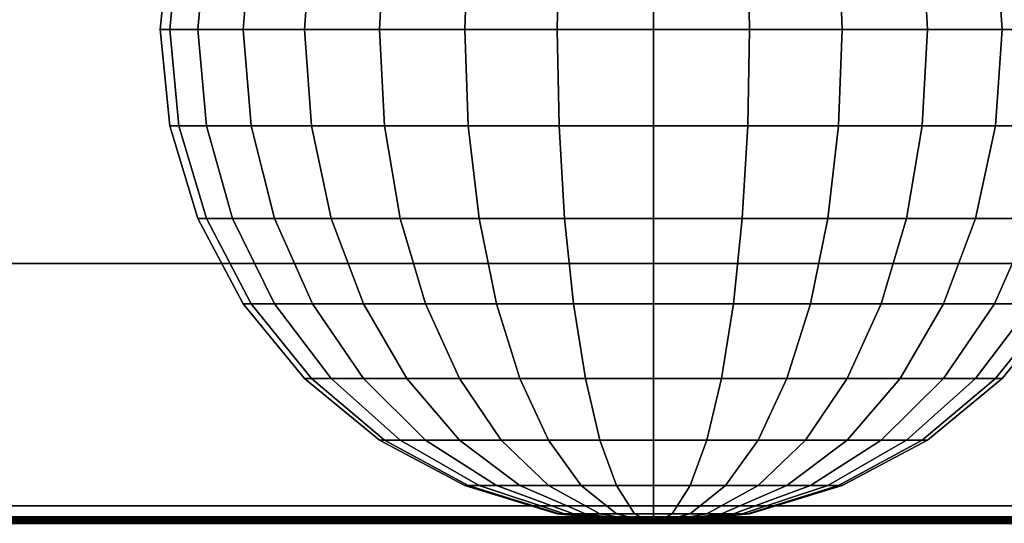
# Model space of a CAD drawing. Units: inches. Extents: x 0 to 50, y 0 to 7.5.
# Drawn here: x 13.6 to 14.6, y 0.9 to 1.4 of the extents above; entities that cross this region are included whole.
import ezdxf

# ---------------------------------------------------------------- set-up
doc = ezdxf.new("R2010")
doc.units = ezdxf.units.IN
doc.header["$MEASUREMENT"] = 0

msp = doc.modelspace()

# ---------------------------------------------------------------- linework, layer by layer
for points in [[(50, 0.03108, -0.0094), (0, 0.03108, -0.0094), (0, 1.78001, -0.0094), (50, 1.78001, -0.0094)], [(50, 1.77373, 1.84554), (0, 1.77373, 1.84554), (0, 1.14856, 1.58742), (50, 1.14856, 1.58742)], [(13.78571, 1.3856, 1.70264), (13.79532, 1.3856, 1.80018), (13.80474, 1.48314, 1.79831), (13.79532, 1.48314, 1.70264)], [(13.79532, 1.3856, 1.6051), (13.78571, 1.3856, 1.70264), (13.79532, 1.48314, 1.70264), (13.80474, 1.48314, 1.60697)], [(13.79532, 1.3856, 1.80018), (13.82377, 1.3856, 1.89398), (13.83265, 1.48314, 1.89031), (13.80474, 1.48314, 1.79831)], [(13.82377, 1.3856, 1.5113), (13.79532, 1.3856, 1.6051), (13.80474, 1.48314, 1.60697), (13.83265, 1.48314, 1.51497)], [(13.82377, 1.3856, 1.89398), (13.86998, 1.3856, 1.98043), (13.87797, 1.48314, 1.97509), (13.83265, 1.48314, 1.89031)], [(13.86998, 1.3856, 1.42485), (13.82377, 1.3856, 1.5113), (13.83265, 1.48314, 1.51497), (13.87797, 1.48314, 1.43019)], [(13.86998, 1.3856, 1.98043), (13.93216, 1.3856, 2.05619), (13.93895, 1.48314, 2.0494), (13.87797, 1.48314, 1.97509)], [(13.93216, 1.3856, 1.34909), (13.86998, 1.3856, 1.42485), (13.87797, 1.48314, 1.43019), (13.93895, 1.48314, 1.35588)], [(13.93216, 1.3856, 2.05619), (14.00793, 1.3856, 2.11838), (14.01327, 1.48314, 2.11039), (13.93895, 1.48314, 2.0494)], [(14.00793, 1.3856, 1.28691), (13.93216, 1.3856, 1.34909), (13.93895, 1.48314, 1.35588), (14.01327, 1.48314, 1.29489)], [(14.00793, 1.3856, 2.11838), (14.09437, 1.3856, 2.16458), (14.09805, 1.48314, 2.1557), (14.01327, 1.48314, 2.11039)], [(14.09437, 1.3856, 1.2407), (14.00793, 1.3856, 1.28691), (14.01327, 1.48314, 1.29489), (14.09805, 1.48314, 1.24958)], [(14.09437, 1.3856, 2.16458), (14.18817, 1.3856, 2.19303), (14.19004, 1.48314, 2.18361), (14.09805, 1.48314, 2.1557)], [(14.18817, 1.3856, 1.21225), (14.09437, 1.3856, 1.2407), (14.09805, 1.48314, 1.24958), (14.19004, 1.48314, 1.22167)], [(14.18817, 1.3856, 2.19303), (14.28571, 1.3856, 2.20264), (14.28571, 1.48314, 2.19303), (14.19004, 1.48314, 2.18361)], [(14.28571, 1.3856, 1.20264), (14.18817, 1.3856, 1.21225), (14.19004, 1.48314, 1.22167), (14.28571, 1.48314, 1.21225)], [(14.28571, 1.3856, 2.20264), (14.38326, 1.3856, 2.19303), (14.38138, 1.48314, 2.18361), (14.28571, 1.48314, 2.19303)], [(14.38326, 1.3856, 1.21225), (14.28571, 1.3856, 1.20264), (14.28571, 1.48314, 1.21225), (14.38138, 1.48314, 1.22167)], [(14.38326, 1.3856, 2.19303), (14.47706, 1.3856, 2.16458), (14.47338, 1.48314, 2.1557), (14.38138, 1.48314, 2.18361)], [(14.47706, 1.3856, 1.2407), (14.38326, 1.3856, 1.21225), (14.38138, 1.48314, 1.22167), (14.47338, 1.48314, 1.24958)], [(14.47706, 1.3856, 2.16458), (14.5635, 1.3856, 2.11838), (14.55816, 1.48314, 2.11039), (14.47338, 1.48314, 2.1557)], [(14.5635, 1.3856, 1.28691), (14.47706, 1.3856, 1.2407), (14.47338, 1.48314, 1.24958), (14.55816, 1.48314, 1.29489)], [(14.5635, 1.3856, 2.11838), (14.63927, 1.3856, 2.05619), (14.63247, 1.48314, 2.0494), (14.55816, 1.48314, 2.11039)], [(14.63927, 1.3856, 1.34909), (14.5635, 1.3856, 1.28691), (14.55816, 1.48314, 1.29489), (14.63247, 1.48314, 1.35588)], [(14.63927, 1.3856, 2.05619), (14.70145, 1.3856, 1.98043), (14.69346, 1.48314, 1.97509), (14.63247, 1.48314, 2.0494)], [(14.70145, 1.3856, 1.42485), (14.63927, 1.3856, 1.34909), (14.63247, 1.48314, 1.35588), (14.69346, 1.48314, 1.43019)], [(13.79532, 1.28805, 1.70264), (13.80474, 1.28805, 1.79831), (13.79532, 1.3856, 1.80018), (13.78571, 1.3856, 1.70264)], [(13.80474, 1.28805, 1.60697), (13.79532, 1.28805, 1.70264), (13.78571, 1.3856, 1.70264), (13.79532, 1.3856, 1.6051)], [(13.80474, 1.28805, 1.79831), (13.83265, 1.28805, 1.89031), (13.82377, 1.3856, 1.89398), (13.79532, 1.3856, 1.80018)], [(13.83265, 1.28805, 1.51497), (13.80474, 1.28805, 1.60697), (13.79532, 1.3856, 1.6051), (13.82377, 1.3856, 1.5113)], [(13.83265, 1.28805, 1.89031), (13.87797, 1.28805, 1.97509), (13.86998, 1.3856, 1.98043), (13.82377, 1.3856, 1.89398)], [(13.87797, 1.28805, 1.43019), (13.83265, 1.28805, 1.51497), (13.82377, 1.3856, 1.5113), (13.86998, 1.3856, 1.42485)], [(13.87797, 1.28805, 1.97509), (13.93895, 1.28805, 2.0494), (13.93216, 1.3856, 2.05619), (13.86998, 1.3856, 1.98043)], [(13.93895, 1.28805, 1.35588), (13.87797, 1.28805, 1.43019), (13.86998, 1.3856, 1.42485), (13.93216, 1.3856, 1.34909)], [(13.93895, 1.28805, 2.0494), (14.01327, 1.28805, 2.11039), (14.00793, 1.3856, 2.11838), (13.93216, 1.3856, 2.05619)], [(14.01327, 1.28805, 1.29489), (13.93895, 1.28805, 1.35588), (13.93216, 1.3856, 1.34909), (14.00793, 1.3856, 1.28691)], [(14.01327, 1.28805, 2.11039), (14.09805, 1.28805, 2.1557), (14.09437, 1.3856, 2.16458), (14.00793, 1.3856, 2.11838)], [(14.09805, 1.28805, 1.24958), (14.01327, 1.28805, 1.29489), (14.00793, 1.3856, 1.28691), (14.09437, 1.3856, 1.2407)], [(14.09805, 1.28805, 2.1557), (14.19004, 1.28805, 2.18361), (14.18817, 1.3856, 2.19303), (14.09437, 1.3856, 2.16458)], [(14.19004, 1.28805, 1.22167), (14.09805, 1.28805, 1.24958), (14.09437, 1.3856, 1.2407), (14.18817, 1.3856, 1.21225)], [(14.19004, 1.28805, 2.18361), (14.28571, 1.28805, 2.19303), (14.28571, 1.3856, 2.20264), (14.18817, 1.3856, 2.19303)], [(14.28571, 1.28805, 1.21225), (14.19004, 1.28805, 1.22167), (14.18817, 1.3856, 1.21225), (14.28571, 1.3856, 1.20264)], [(14.28571, 1.28805, 2.19303), (14.38138, 1.28805, 2.18361), (14.38326, 1.3856, 2.19303), (14.28571, 1.3856, 2.20264)], [(14.38138, 1.28805, 1.22167), (14.28571, 1.28805, 1.21225), (14.28571, 1.3856, 1.20264), (14.38326, 1.3856, 1.21225)], [(14.38138, 1.28805, 2.18361), (14.47338, 1.28805, 2.1557), (14.47706, 1.3856, 2.16458), (14.38326, 1.3856, 2.19303)], [(14.47338, 1.28805, 1.24958), (14.38138, 1.28805, 1.22167), (14.38326, 1.3856, 1.21225), (14.47706, 1.3856, 1.2407)], [(14.47338, 1.28805, 2.1557), (14.55816, 1.28805, 2.11039), (14.5635, 1.3856, 2.11838), (14.47706, 1.3856, 2.16458)], [(14.55816, 1.28805, 1.29489), (14.47338, 1.28805, 1.24958), (14.47706, 1.3856, 1.2407), (14.5635, 1.3856, 1.28691)], [(14.55816, 1.28805, 2.11039), (14.63247, 1.28805, 2.0494), (14.63927, 1.3856, 2.05619), (14.5635, 1.3856, 2.11838)], [(14.63247, 1.28805, 1.35588), (14.55816, 1.28805, 1.29489), (14.5635, 1.3856, 1.28691), (14.63927, 1.3856, 1.34909)], [(14.63247, 1.28805, 2.0494), (14.69346, 1.28805, 1.97509), (14.70145, 1.3856, 1.98043), (14.63927, 1.3856, 2.05619)], [(14.69346, 1.28805, 1.43019), (14.63247, 1.28805, 1.35588), (14.63927, 1.3856, 1.34909), (14.70145, 1.3856, 1.42485)], [(13.82377, 1.19425, 1.70264), (13.83265, 1.19425, 1.79276), (13.80474, 1.28805, 1.79831), (13.79532, 1.28805, 1.70264)], [(13.83265, 1.19425, 1.61252), (13.82377, 1.19425, 1.70264), (13.79532, 1.28805, 1.70264), (13.80474, 1.28805, 1.60697)], [(13.83265, 1.19425, 1.79276), (13.85894, 1.19425, 1.87942), (13.83265, 1.28805, 1.89031), (13.80474, 1.28805, 1.79831)], [(13.85894, 1.19425, 1.52586), (13.83265, 1.19425, 1.61252), (13.80474, 1.28805, 1.60697), (13.83265, 1.28805, 1.51497)], [(13.85894, 1.19425, 1.87942), (13.90163, 1.19425, 1.95928), (13.87797, 1.28805, 1.97509), (13.83265, 1.28805, 1.89031)], [(13.90163, 1.19425, 1.446), (13.85894, 1.19425, 1.52586), (13.83265, 1.28805, 1.51497), (13.87797, 1.28805, 1.43019)], [(13.90163, 1.19425, 1.95928), (13.95907, 1.19425, 2.02928), (13.93895, 1.28805, 2.0494), (13.87797, 1.28805, 1.97509)], [(13.95907, 1.19425, 1.376), (13.90163, 1.19425, 1.446), (13.87797, 1.28805, 1.43019), (13.93895, 1.28805, 1.35588)], [(13.95907, 1.19425, 2.02928), (14.02907, 1.19425, 2.08673), (14.01327, 1.28805, 2.11039), (13.93895, 1.28805, 2.0494)], [(14.02907, 1.19425, 1.31855), (13.95907, 1.19425, 1.376), (13.93895, 1.28805, 1.35588), (14.01327, 1.28805, 1.29489)], [(14.02907, 1.19425, 2.08673), (14.10894, 1.19425, 2.12942), (14.09805, 1.28805, 2.1557), (14.01327, 1.28805, 2.11039)], [(14.10894, 1.19425, 1.27586), (14.02907, 1.19425, 1.31855), (14.01327, 1.28805, 1.29489), (14.09805, 1.28805, 1.24958)], [(14.10894, 1.19425, 2.12942), (14.19559, 1.19425, 2.1557), (14.19004, 1.28805, 2.18361), (14.09805, 1.28805, 2.1557)], [(14.19559, 1.19425, 1.24958), (14.10894, 1.19425, 1.27586), (14.09805, 1.28805, 1.24958), (14.19004, 1.28805, 1.22167)], [(14.19559, 1.19425, 2.1557), (14.28571, 1.19425, 2.16458), (14.28571, 1.28805, 2.19303), (14.19004, 1.28805, 2.18361)], [(14.28571, 1.19425, 1.2407), (14.19559, 1.19425, 1.24958), (14.19004, 1.28805, 1.22167), (14.28571, 1.28805, 1.21225)], [(14.28571, 1.19425, 2.16458), (14.37583, 1.19425, 2.1557), (14.38138, 1.28805, 2.18361), (14.28571, 1.28805, 2.19303)], [(14.37583, 1.19425, 1.24958), (14.28571, 1.19425, 1.2407), (14.28571, 1.28805, 1.21225), (14.38138, 1.28805, 1.22167)], [(14.37583, 1.19425, 2.1557), (14.46249, 1.19425, 2.12942), (14.47338, 1.28805, 2.1557), (14.38138, 1.28805, 2.18361)], [(14.46249, 1.19425, 1.27586), (14.37583, 1.19425, 1.24958), (14.38138, 1.28805, 1.22167), (14.47338, 1.28805, 1.24958)], [(14.46249, 1.19425, 2.12942), (14.54235, 1.19425, 2.08673), (14.55816, 1.28805, 2.11039), (14.47338, 1.28805, 2.1557)], [(14.54235, 1.19425, 1.31855), (14.46249, 1.19425, 1.27586), (14.47338, 1.28805, 1.24958), (14.55816, 1.28805, 1.29489)], [(14.54235, 1.19425, 2.08673), (14.61236, 1.19425, 2.02928), (14.63247, 1.28805, 2.0494), (14.55816, 1.28805, 2.11039)], [(14.61236, 1.19425, 1.376), (14.54235, 1.19425, 1.31855), (14.55816, 1.28805, 1.29489), (14.63247, 1.28805, 1.35588)], [(14.61236, 1.19425, 2.02928), (14.6698, 1.19425, 1.95928), (14.69346, 1.28805, 1.97509), (14.63247, 1.28805, 2.0494)], [(14.6698, 1.19425, 1.446), (14.61236, 1.19425, 1.376), (14.63247, 1.28805, 1.35588), (14.69346, 1.28805, 1.43019)], [(13.86998, 1.10781, 1.70264), (13.87797, 1.10781, 1.78375), (13.83265, 1.19425, 1.79276), (13.82377, 1.19425, 1.70264)], [(13.87797, 1.10781, 1.62153), (13.86998, 1.10781, 1.70264), (13.82377, 1.19425, 1.70264), (13.83265, 1.19425, 1.61252)], [(13.87797, 1.10781, 1.78375), (13.90163, 1.10781, 1.86173), (13.85894, 1.19425, 1.87942), (13.83265, 1.19425, 1.79276)], [(13.90163, 1.10781, 1.54355), (13.87797, 1.10781, 1.62153), (13.83265, 1.19425, 1.61252), (13.85894, 1.19425, 1.52586)], [(13.90163, 1.10781, 1.86173), (13.94004, 1.10781, 1.93361), (13.90163, 1.19425, 1.95928), (13.85894, 1.19425, 1.87942)], [(13.94004, 1.10781, 1.47167), (13.90163, 1.10781, 1.54355), (13.85894, 1.19425, 1.52586), (13.90163, 1.19425, 1.446)], [(13.94004, 1.10781, 1.93361), (13.99174, 1.10781, 1.99661), (13.95907, 1.19425, 2.02928), (13.90163, 1.19425, 1.95928)], [(13.99174, 1.10781, 1.40867), (13.94004, 1.10781, 1.47167), (13.90163, 1.19425, 1.446), (13.95907, 1.19425, 1.376)], [(13.99174, 1.10781, 1.99661), (14.05474, 1.10781, 2.04831), (14.02907, 1.19425, 2.08673), (13.95907, 1.19425, 2.02928)], [(14.05474, 1.10781, 1.35697), (13.99174, 1.10781, 1.40867), (13.95907, 1.19425, 1.376), (14.02907, 1.19425, 1.31855)], [(14.05474, 1.10781, 2.04831), (14.12662, 1.10781, 2.08673), (14.10894, 1.19425, 2.12942), (14.02907, 1.19425, 2.08673)], [(14.12662, 1.10781, 1.31855), (14.05474, 1.10781, 1.35697), (14.02907, 1.19425, 1.31855), (14.10894, 1.19425, 1.27586)], [(14.12662, 1.10781, 2.08673), (14.20461, 1.10781, 2.11039), (14.19559, 1.19425, 2.1557), (14.10894, 1.19425, 2.12942)], [(14.20461, 1.10781, 1.29489), (14.12662, 1.10781, 1.31855), (14.10894, 1.19425, 1.27586), (14.19559, 1.19425, 1.24958)], [(14.20461, 1.10781, 2.11039), (14.28571, 1.10781, 2.11838), (14.28571, 1.19425, 2.16458), (14.19559, 1.19425, 2.1557)], [(14.28571, 1.10781, 1.28691), (14.20461, 1.10781, 1.29489), (14.19559, 1.19425, 1.24958), (14.28571, 1.19425, 1.2407)], [(14.28571, 1.10781, 2.11838), (14.36682, 1.10781, 2.11039), (14.37583, 1.19425, 2.1557), (14.28571, 1.19425, 2.16458)], [(14.36682, 1.10781, 1.29489), (14.28571, 1.10781, 1.28691), (14.28571, 1.19425, 1.2407), (14.37583, 1.19425, 1.24958)], [(14.36682, 1.10781, 2.11039), (14.44481, 1.10781, 2.08673), (14.46249, 1.19425, 2.12942), (14.37583, 1.19425, 2.1557)], [(14.44481, 1.10781, 1.31855), (14.36682, 1.10781, 1.29489), (14.37583, 1.19425, 1.24958), (14.46249, 1.19425, 1.27586)], [(14.44481, 1.10781, 2.08673), (14.51668, 1.10781, 2.04831), (14.54235, 1.19425, 2.08673), (14.46249, 1.19425, 2.12942)], [(14.51668, 1.10781, 1.35697), (14.44481, 1.10781, 1.31855), (14.46249, 1.19425, 1.27586), (14.54235, 1.19425, 1.31855)], [(14.51668, 1.10781, 2.04831), (14.57968, 1.10781, 1.99661), (14.61236, 1.19425, 2.02928), (14.54235, 1.19425, 2.08673)], [(14.57968, 1.10781, 1.40867), (14.51668, 1.10781, 1.35697), (14.54235, 1.19425, 1.31855), (14.61236, 1.19425, 1.376)], [(14.57968, 1.10781, 1.99661), (14.63138, 1.10781, 1.93361), (14.6698, 1.19425, 1.95928), (14.61236, 1.19425, 2.02928)], [(14.63138, 1.10781, 1.47167), (14.57968, 1.10781, 1.40867), (14.61236, 1.19425, 1.376), (14.6698, 1.19425, 1.446)], [(14.63138, 1.10781, 1.93361), (14.6698, 1.10781, 1.86173), (14.71249, 1.19425, 1.87942), (14.6698, 1.19425, 1.95928)], [(14.6698, 1.10781, 1.54355), (14.63138, 1.10781, 1.47167), (14.6698, 1.19425, 1.446), (14.71249, 1.19425, 1.52586)], [(50, 1.14856, 1.58742), (0, 1.14856, 1.58742), (0, 0.90328, 1.47331), (50, 0.90328, 1.47331)], [(13.93216, 1.03204, 1.70264), (13.93895, 1.03204, 1.77162), (13.87797, 1.10781, 1.78375), (13.86998, 1.10781, 1.70264)], [(13.93895, 1.03204, 1.63366), (13.93216, 1.03204, 1.70264), (13.86998, 1.10781, 1.70264), (13.87797, 1.10781, 1.62153)], [(13.93895, 1.03204, 1.77162), (13.95907, 1.03204, 1.83794), (13.90163, 1.10781, 1.86173), (13.87797, 1.10781, 1.78375)], [(13.95907, 1.03204, 1.56734), (13.93895, 1.03204, 1.63366), (13.87797, 1.10781, 1.62153), (13.90163, 1.10781, 1.54355)], [(13.95907, 1.03204, 1.83794), (13.99174, 1.03204, 1.89906), (13.94004, 1.10781, 1.93361), (13.90163, 1.10781, 1.86173)], [(13.99174, 1.03204, 1.50622), (13.95907, 1.03204, 1.56734), (13.90163, 1.10781, 1.54355), (13.94004, 1.10781, 1.47167)], [(13.99174, 1.03204, 1.89906), (14.03571, 1.03204, 1.95264), (13.99174, 1.10781, 1.99661), (13.94004, 1.10781, 1.93361)], [(14.03571, 1.03204, 1.45264), (13.99174, 1.03204, 1.50622), (13.94004, 1.10781, 1.47167), (13.99174, 1.10781, 1.40867)], [(14.03571, 1.03204, 1.95264), (14.08929, 1.03204, 1.99661), (14.05474, 1.10781, 2.04831), (13.99174, 1.10781, 1.99661)], [(14.08929, 1.03204, 1.40867), (14.03571, 1.03204, 1.45264), (13.99174, 1.10781, 1.40867), (14.05474, 1.10781, 1.35697)], [(14.08929, 1.03204, 1.99661), (14.15042, 1.03204, 2.02928), (14.12662, 1.10781, 2.08673), (14.05474, 1.10781, 2.04831)], [(14.15042, 1.03204, 1.376), (14.08929, 1.03204, 1.40867), (14.05474, 1.10781, 1.35697), (14.12662, 1.10781, 1.31855)], [(14.15042, 1.03204, 2.02928), (14.21674, 1.03204, 2.0494), (14.20461, 1.10781, 2.11039), (14.12662, 1.10781, 2.08673)], [(14.21674, 1.03204, 1.35588), (14.15042, 1.03204, 1.376), (14.12662, 1.10781, 1.31855), (14.20461, 1.10781, 1.29489)], [(14.21674, 1.03204, 2.0494), (14.28571, 1.03204, 2.05619), (14.28571, 1.10781, 2.11838), (14.20461, 1.10781, 2.11039)], [(14.28571, 1.03204, 1.34909), (14.21674, 1.03204, 1.35588), (14.20461, 1.10781, 1.29489), (14.28571, 1.10781, 1.28691)], [(14.28571, 1.03204, 2.05619), (14.35469, 1.03204, 2.0494), (14.36682, 1.10781, 2.11039), (14.28571, 1.10781, 2.11838)], [(14.35469, 1.03204, 1.35588), (14.28571, 1.03204, 1.34909), (14.28571, 1.10781, 1.28691), (14.36682, 1.10781, 1.29489)], [(14.35469, 1.03204, 2.0494), (14.42101, 1.03204, 2.02928), (14.44481, 1.10781, 2.08673), (14.36682, 1.10781, 2.11039)], [(14.42101, 1.03204, 1.376), (14.35469, 1.03204, 1.35588), (14.36682, 1.10781, 1.29489), (14.44481, 1.10781, 1.31855)], [(14.42101, 1.03204, 2.02928), (14.48214, 1.03204, 1.99661), (14.51668, 1.10781, 2.04831), (14.44481, 1.10781, 2.08673)], [(14.48214, 1.03204, 1.40867), (14.42101, 1.03204, 1.376), (14.44481, 1.10781, 1.31855), (14.51668, 1.10781, 1.35697)], [(14.48214, 1.03204, 1.99661), (14.53571, 1.03204, 1.95264), (14.57968, 1.10781, 1.99661), (14.51668, 1.10781, 2.04831)], [(14.53571, 1.03204, 1.45264), (14.48214, 1.03204, 1.40867), (14.51668, 1.10781, 1.35697), (14.57968, 1.10781, 1.40867)], [(14.53571, 1.03204, 1.95264), (14.57968, 1.03204, 1.89906), (14.63138, 1.10781, 1.93361), (14.57968, 1.10781, 1.99661)], [(14.57968, 1.03204, 1.50622), (14.53571, 1.03204, 1.45264), (14.57968, 1.10781, 1.40867), (14.63138, 1.10781, 1.47167)], [(14.57968, 1.03204, 1.89906), (14.61236, 1.03204, 1.83794), (14.6698, 1.10781, 1.86173), (14.63138, 1.10781, 1.93361)], [(14.61236, 1.03204, 1.56734), (14.57968, 1.03204, 1.50622), (14.63138, 1.10781, 1.47167), (14.6698, 1.10781, 1.54355)], [(14.61236, 1.03204, 1.83794), (14.63247, 1.03204, 1.77162), (14.69346, 1.10781, 1.78375), (14.6698, 1.10781, 1.86173)], [(14.63247, 1.03204, 1.63366), (14.61236, 1.03204, 1.56734), (14.6698, 1.10781, 1.54355), (14.69346, 1.10781, 1.62153)], [(14.63247, 1.03204, 1.77162), (14.63927, 1.03204, 1.70264), (14.70145, 1.10781, 1.70264), (14.69346, 1.10781, 1.78375)], [(14.63927, 1.03204, 1.70264), (14.63247, 1.03204, 1.63366), (14.69346, 1.10781, 1.62153), (14.70145, 1.10781, 1.70264)], [(14.00793, 0.96986, 1.70264), (14.01327, 0.96986, 1.75683), (13.93895, 1.03204, 1.77162), (13.93216, 1.03204, 1.70264)], [(14.01327, 0.96986, 1.64845), (14.00793, 0.96986, 1.70264), (13.93216, 1.03204, 1.70264), (13.93895, 1.03204, 1.63366)], [(14.01327, 0.96986, 1.75683), (14.02907, 0.96986, 1.80894), (13.95907, 1.03204, 1.83794), (13.93895, 1.03204, 1.77162)], [(14.02907, 0.96986, 1.59634), (14.01327, 0.96986, 1.64845), (13.93895, 1.03204, 1.63366), (13.95907, 1.03204, 1.56734)], [(14.02907, 0.96986, 1.80894), (14.05474, 0.96986, 1.85697), (13.99174, 1.03204, 1.89906), (13.95907, 1.03204, 1.83794)], [(14.05474, 0.96986, 1.54831), (14.02907, 0.96986, 1.59634), (13.95907, 1.03204, 1.56734), (13.99174, 1.03204, 1.50622)], [(14.05474, 0.96986, 1.85697), (14.08929, 0.96986, 1.89906), (14.03571, 1.03204, 1.95264), (13.99174, 1.03204, 1.89906)], [(14.08929, 0.96986, 1.50622), (14.05474, 0.96986, 1.54831), (13.99174, 1.03204, 1.50622), (14.03571, 1.03204, 1.45264)], [(14.08929, 0.96986, 1.89906), (14.13138, 0.96986, 1.93361), (14.08929, 1.03204, 1.99661), (14.03571, 1.03204, 1.95264)], [(14.13138, 0.96986, 1.47167), (14.08929, 0.96986, 1.50622), (14.03571, 1.03204, 1.45264), (14.08929, 1.03204, 1.40867)], [(14.13138, 0.96986, 1.93361), (14.17941, 0.96986, 1.95928), (14.15042, 1.03204, 2.02928), (14.08929, 1.03204, 1.99661)], [(14.17941, 0.96986, 1.446), (14.13138, 0.96986, 1.47167), (14.08929, 1.03204, 1.40867), (14.15042, 1.03204, 1.376)], [(14.17941, 0.96986, 1.95928), (14.23152, 0.96986, 1.97509), (14.21674, 1.03204, 2.0494), (14.15042, 1.03204, 2.02928)], [(14.23152, 0.96986, 1.43019), (14.17941, 0.96986, 1.446), (14.15042, 1.03204, 1.376), (14.21674, 1.03204, 1.35588)], [(14.23152, 0.96986, 1.97509), (14.28571, 0.96986, 1.98043), (14.28571, 1.03204, 2.05619), (14.21674, 1.03204, 2.0494)], [(14.28571, 0.96986, 1.42485), (14.23152, 0.96986, 1.43019), (14.21674, 1.03204, 1.35588), (14.28571, 1.03204, 1.34909)], [(14.28571, 0.96986, 1.98043), (14.33991, 0.96986, 1.97509), (14.35469, 1.03204, 2.0494), (14.28571, 1.03204, 2.05619)], [(14.33991, 0.96986, 1.43019), (14.28571, 0.96986, 1.42485), (14.28571, 1.03204, 1.34909), (14.35469, 1.03204, 1.35588)], [(14.33991, 0.96986, 1.97509), (14.39202, 0.96986, 1.95928), (14.42101, 1.03204, 2.02928), (14.35469, 1.03204, 2.0494)], [(14.39202, 0.96986, 1.446), (14.33991, 0.96986, 1.43019), (14.35469, 1.03204, 1.35588), (14.42101, 1.03204, 1.376)], [(14.39202, 0.96986, 1.95928), (14.44004, 0.96986, 1.93361), (14.48214, 1.03204, 1.99661), (14.42101, 1.03204, 2.02928)], [(14.44004, 0.96986, 1.47167), (14.39202, 0.96986, 1.446), (14.42101, 1.03204, 1.376), (14.48214, 1.03204, 1.40867)], [(14.44004, 0.96986, 1.93361), (14.48214, 0.96986, 1.89906), (14.53571, 1.03204, 1.95264), (14.48214, 1.03204, 1.99661)], [(14.48214, 0.96986, 1.50622), (14.44004, 0.96986, 1.47167), (14.48214, 1.03204, 1.40867), (14.53571, 1.03204, 1.45264)], [(14.48214, 0.96986, 1.89906), (14.51668, 0.96986, 1.85697), (14.57968, 1.03204, 1.89906), (14.53571, 1.03204, 1.95264)], [(14.51668, 0.96986, 1.54831), (14.48214, 0.96986, 1.50622), (14.53571, 1.03204, 1.45264), (14.57968, 1.03204, 1.50622)], [(14.51668, 0.96986, 1.85697), (14.54235, 0.96986, 1.80894), (14.61236, 1.03204, 1.83794), (14.57968, 1.03204, 1.89906)], [(14.54235, 0.96986, 1.59634), (14.51668, 0.96986, 1.54831), (14.57968, 1.03204, 1.50622), (14.61236, 1.03204, 1.56734)], [(14.54235, 0.96986, 1.80894), (14.55816, 0.96986, 1.75683), (14.63247, 1.03204, 1.77162), (14.61236, 1.03204, 1.83794)], [(14.55816, 0.96986, 1.64845), (14.54235, 0.96986, 1.59634), (14.61236, 1.03204, 1.56734), (14.63247, 1.03204, 1.63366)], [(14.55816, 0.96986, 1.75683), (14.5635, 0.96986, 1.70264), (14.63927, 1.03204, 1.70264), (14.63247, 1.03204, 1.77162)], [(14.5635, 0.96986, 1.70264), (14.55816, 0.96986, 1.64845), (14.63247, 1.03204, 1.63366), (14.63927, 1.03204, 1.70264)], [(14.09437, 0.92366, 1.70264), (14.09805, 0.92366, 1.73997), (14.01327, 0.96986, 1.75683), (14.00793, 0.96986, 1.70264)], [(14.09805, 0.92366, 1.66531), (14.09437, 0.92366, 1.70264), (14.00793, 0.96986, 1.70264), (14.01327, 0.96986, 1.64845)], [(14.09805, 0.92366, 1.73997), (14.10894, 0.92366, 1.77586), (14.02907, 0.96986, 1.80894), (14.01327, 0.96986, 1.75683)], [(14.10894, 0.92366, 1.62942), (14.09805, 0.92366, 1.66531), (14.01327, 0.96986, 1.64845), (14.02907, 0.96986, 1.59634)], [(14.10894, 0.92366, 1.77586), (14.12662, 0.92366, 1.80894), (14.05474, 0.96986, 1.85697), (14.02907, 0.96986, 1.80894)], [(14.12662, 0.92366, 1.59634), (14.10894, 0.92366, 1.62942), (14.02907, 0.96986, 1.59634), (14.05474, 0.96986, 1.54831)], [(14.12662, 0.92366, 1.80894), (14.15042, 0.92366, 1.83794), (14.08929, 0.96986, 1.89906), (14.05474, 0.96986, 1.85697)], [(14.15042, 0.92366, 1.56734), (14.12662, 0.92366, 1.59634), (14.05474, 0.96986, 1.54831), (14.08929, 0.96986, 1.50622)], [(14.15042, 0.92366, 1.83794), (14.17941, 0.92366, 1.86173), (14.13138, 0.96986, 1.93361), (14.08929, 0.96986, 1.89906)], [(14.17941, 0.92366, 1.54355), (14.15042, 0.92366, 1.56734), (14.08929, 0.96986, 1.50622), (14.13138, 0.96986, 1.47167)], [(14.17941, 0.92366, 1.86173), (14.21249, 0.92366, 1.87942), (14.17941, 0.96986, 1.95928), (14.13138, 0.96986, 1.93361)], [(14.21249, 0.92366, 1.52586), (14.17941, 0.92366, 1.54355), (14.13138, 0.96986, 1.47167), (14.17941, 0.96986, 1.446)], [(14.21249, 0.92366, 1.87942), (14.24839, 0.92366, 1.89031), (14.23152, 0.96986, 1.97509), (14.17941, 0.96986, 1.95928)], [(14.24839, 0.92366, 1.51497), (14.21249, 0.92366, 1.52586), (14.17941, 0.96986, 1.446), (14.23152, 0.96986, 1.43019)], [(14.24839, 0.92366, 1.89031), (14.28571, 0.92366, 1.89398), (14.28571, 0.96986, 1.98043), (14.23152, 0.96986, 1.97509)], [(14.28571, 0.92366, 1.5113), (14.24839, 0.92366, 1.51497), (14.23152, 0.96986, 1.43019), (14.28571, 0.96986, 1.42485)], [(14.28571, 0.92366, 1.89398), (14.32304, 0.92366, 1.89031), (14.33991, 0.96986, 1.97509), (14.28571, 0.96986, 1.98043)], [(14.32304, 0.92366, 1.51497), (14.28571, 0.92366, 1.5113), (14.28571, 0.96986, 1.42485), (14.33991, 0.96986, 1.43019)], [(14.32304, 0.92366, 1.89031), (14.35894, 0.92366, 1.87942), (14.39202, 0.96986, 1.95928), (14.33991, 0.96986, 1.97509)], [(14.35894, 0.92366, 1.52586), (14.32304, 0.92366, 1.51497), (14.33991, 0.96986, 1.43019), (14.39202, 0.96986, 1.446)], [(14.35894, 0.92366, 1.87942), (14.39202, 0.92366, 1.86173), (14.44004, 0.96986, 1.93361), (14.39202, 0.96986, 1.95928)], [(14.39202, 0.92366, 1.54355), (14.35894, 0.92366, 1.52586), (14.39202, 0.96986, 1.446), (14.44004, 0.96986, 1.47167)], [(14.39202, 0.92366, 1.86173), (14.42101, 0.92366, 1.83794), (14.48214, 0.96986, 1.89906), (14.44004, 0.96986, 1.93361)], [(14.42101, 0.92366, 1.56734), (14.39202, 0.92366, 1.54355), (14.44004, 0.96986, 1.47167), (14.48214, 0.96986, 1.50622)], [(14.42101, 0.92366, 1.83794), (14.44481, 0.92366, 1.80894), (14.51668, 0.96986, 1.85697), (14.48214, 0.96986, 1.89906)], [(14.44481, 0.92366, 1.59634), (14.42101, 0.92366, 1.56734), (14.48214, 0.96986, 1.50622), (14.51668, 0.96986, 1.54831)], [(14.44481, 0.92366, 1.80894), (14.46249, 0.92366, 1.77586), (14.54235, 0.96986, 1.80894), (14.51668, 0.96986, 1.85697)], [(14.46249, 0.92366, 1.62942), (14.44481, 0.92366, 1.59634), (14.51668, 0.96986, 1.54831), (14.54235, 0.96986, 1.59634)], [(14.46249, 0.92366, 1.77586), (14.47338, 0.92366, 1.73997), (14.55816, 0.96986, 1.75683), (14.54235, 0.96986, 1.80894)], [(14.47338, 0.92366, 1.66531), (14.46249, 0.92366, 1.62942), (14.54235, 0.96986, 1.59634), (14.55816, 0.96986, 1.64845)], [(14.47338, 0.92366, 1.73997), (14.47706, 0.92366, 1.70264), (14.5635, 0.96986, 1.70264), (14.55816, 0.96986, 1.75683)], [(14.47706, 0.92366, 1.70264), (14.47338, 0.92366, 1.66531), (14.55816, 0.96986, 1.64845), (14.5635, 0.96986, 1.70264)], [(14.18817, 0.8952, 1.70264), (14.19004, 0.8952, 1.72167), (14.09805, 0.92366, 1.73997), (14.09437, 0.92366, 1.70264)], [(14.19004, 0.8952, 1.68361), (14.18817, 0.8952, 1.70264), (14.09437, 0.92366, 1.70264), (14.09805, 0.92366, 1.66531)], [(14.19004, 0.8952, 1.72167), (14.19559, 0.8952, 1.73997), (14.10894, 0.92366, 1.77586), (14.09805, 0.92366, 1.73997)], [(14.19559, 0.8952, 1.66531), (14.19004, 0.8952, 1.68361), (14.09805, 0.92366, 1.66531), (14.10894, 0.92366, 1.62942)], [(14.19559, 0.8952, 1.73997), (14.20461, 0.8952, 1.75683), (14.12662, 0.92366, 1.80894), (14.10894, 0.92366, 1.77586)], [(14.20461, 0.8952, 1.64845), (14.19559, 0.8952, 1.66531), (14.10894, 0.92366, 1.62942), (14.12662, 0.92366, 1.59634)], [(14.20461, 0.8952, 1.75683), (14.21674, 0.8952, 1.77162), (14.15042, 0.92366, 1.83794), (14.12662, 0.92366, 1.80894)], [(14.21674, 0.8952, 1.63366), (14.20461, 0.8952, 1.64845), (14.12662, 0.92366, 1.59634), (14.15042, 0.92366, 1.56734)], [(14.21674, 0.8952, 1.77162), (14.23152, 0.8952, 1.78375), (14.17941, 0.92366, 1.86173), (14.15042, 0.92366, 1.83794)], [(14.23152, 0.8952, 1.62153), (14.21674, 0.8952, 1.63366), (14.15042, 0.92366, 1.56734), (14.17941, 0.92366, 1.54355)], [(14.23152, 0.8952, 1.78375), (14.24839, 0.8952, 1.79276), (14.21249, 0.92366, 1.87942), (14.17941, 0.92366, 1.86173)], [(14.24839, 0.8952, 1.61252), (14.23152, 0.8952, 1.62153), (14.17941, 0.92366, 1.54355), (14.21249, 0.92366, 1.52586)], [(14.24839, 0.8952, 1.79276), (14.26668, 0.8952, 1.79831), (14.24839, 0.92366, 1.89031), (14.21249, 0.92366, 1.87942)], [(14.26668, 0.8952, 1.60697), (14.24839, 0.8952, 1.61252), (14.21249, 0.92366, 1.52586), (14.24839, 0.92366, 1.51497)], [(14.26668, 0.8952, 1.79831), (14.28571, 0.8952, 1.80018), (14.28571, 0.92366, 1.89398), (14.24839, 0.92366, 1.89031)], [(14.28571, 0.8952, 1.6051), (14.26668, 0.8952, 1.60697), (14.24839, 0.92366, 1.51497), (14.28571, 0.92366, 1.5113)], [(14.28571, 0.8952, 1.80018), (14.30474, 0.8952, 1.79831), (14.32304, 0.92366, 1.89031), (14.28571, 0.92366, 1.89398)], [(14.30474, 0.8952, 1.60697), (14.28571, 0.8952, 1.6051), (14.28571, 0.92366, 1.5113), (14.32304, 0.92366, 1.51497)], [(14.30474, 0.8952, 1.79831), (14.32304, 0.8952, 1.79276), (14.35894, 0.92366, 1.87942), (14.32304, 0.92366, 1.89031)], [(14.32304, 0.8952, 1.61252), (14.30474, 0.8952, 1.60697), (14.32304, 0.92366, 1.51497), (14.35894, 0.92366, 1.52586)], [(14.32304, 0.8952, 1.79276), (14.33991, 0.8952, 1.78375), (14.39202, 0.92366, 1.86173), (14.35894, 0.92366, 1.87942)], [(14.33991, 0.8952, 1.62153), (14.32304, 0.8952, 1.61252), (14.35894, 0.92366, 1.52586), (14.39202, 0.92366, 1.54355)], [(14.33991, 0.8952, 1.78375), (14.35469, 0.8952, 1.77162), (14.42101, 0.92366, 1.83794), (14.39202, 0.92366, 1.86173)], [(14.35469, 0.8952, 1.63366), (14.33991, 0.8952, 1.62153), (14.39202, 0.92366, 1.54355), (14.42101, 0.92366, 1.56734)], [(14.35469, 0.8952, 1.77162), (14.36682, 0.8952, 1.75683), (14.44481, 0.92366, 1.80894), (14.42101, 0.92366, 1.83794)], [(14.36682, 0.8952, 1.64845), (14.35469, 0.8952, 1.63366), (14.42101, 0.92366, 1.56734), (14.44481, 0.92366, 1.59634)], [(14.36682, 0.8952, 1.75683), (14.37583, 0.8952, 1.73997), (14.46249, 0.92366, 1.77586), (14.44481, 0.92366, 1.80894)], [(14.37583, 0.8952, 1.66531), (14.36682, 0.8952, 1.64845), (14.44481, 0.92366, 1.59634), (14.46249, 0.92366, 1.62942)], [(14.37583, 0.8952, 1.73997), (14.38138, 0.8952, 1.72167), (14.47338, 0.92366, 1.73997), (14.46249, 0.92366, 1.77586)], [(14.38138, 0.8952, 1.68361), (14.37583, 0.8952, 1.66531), (14.46249, 0.92366, 1.62942), (14.47338, 0.92366, 1.66531)], [(14.38138, 0.8952, 1.72167), (14.38326, 0.8952, 1.70264), (14.47706, 0.92366, 1.70264), (14.47338, 0.92366, 1.73997)], [(14.38326, 0.8952, 1.70264), (14.38138, 0.8952, 1.68361), (14.47338, 0.92366, 1.66531), (14.47706, 0.92366, 1.70264)], [(50, 0.90328, 1.47331), (0, 0.90328, 1.47331), (0, 0.89219, 1.46713), (50, 0.89219, 1.46713)], [(50, 0.89219, 1.46713), (0, 0.89219, 1.46713), (0, 0.8906, 1.46584), (50, 0.8906, 1.46584)], [(50, 0.8906, 1.46584), (0, 0.8906, 1.46584), (0, 0.88913, 1.46435), (50, 0.88913, 1.46435)], [(50, 0.88913, 1.46435), (0, 0.88913, 1.46435), (0, 0.88778, 1.46259), (50, 0.88778, 1.46259)], [(14.18817, 0.8952, 1.70264), (14.28571, 0.8856, 1.70264), (14.19004, 0.8952, 1.72167)], [(14.19004, 0.8952, 1.68361), (14.28571, 0.8856, 1.70264), (14.18817, 0.8952, 1.70264)], [(14.19004, 0.8952, 1.72167), (14.28571, 0.8856, 1.70264), (14.19559, 0.8952, 1.73997)], [(14.19559, 0.8952, 1.66531), (14.28571, 0.8856, 1.70264), (14.19004, 0.8952, 1.68361)], [(14.19559, 0.8952, 1.73997), (14.28571, 0.8856, 1.70264), (14.20461, 0.8952, 1.75683)], [(14.20461, 0.8952, 1.64845), (14.28571, 0.8856, 1.70264), (14.19559, 0.8952, 1.66531)], [(14.20461, 0.8952, 1.75683), (14.28571, 0.8856, 1.70264), (14.21674, 0.8952, 1.77162)], [(14.21674, 0.8952, 1.63366), (14.28571, 0.8856, 1.70264), (14.20461, 0.8952, 1.64845)], [(14.21674, 0.8952, 1.77162), (14.28571, 0.8856, 1.70264), (14.23152, 0.8952, 1.78375)], [(14.23152, 0.8952, 1.62153), (14.28571, 0.8856, 1.70264), (14.21674, 0.8952, 1.63366)], [(14.23152, 0.8952, 1.78375), (14.28571, 0.8856, 1.70264), (14.24839, 0.8952, 1.79276)], [(14.24839, 0.8952, 1.61252), (14.28571, 0.8856, 1.70264), (14.23152, 0.8952, 1.62153)], [(14.24839, 0.8952, 1.79276), (14.28571, 0.8856, 1.70264), (14.26668, 0.8952, 1.79831)], [(14.26668, 0.8952, 1.60697), (14.28571, 0.8856, 1.70264), (14.24839, 0.8952, 1.61252)], [(14.26668, 0.8952, 1.79831), (14.28571, 0.8856, 1.70264), (14.28571, 0.8952, 1.80018)], [(14.28571, 0.8952, 1.6051), (14.28571, 0.8856, 1.70264), (14.26668, 0.8952, 1.60697)], [(14.38138, 0.8952, 1.72167), (14.28571, 0.8856, 1.70264), (14.38326, 0.8952, 1.70264)], [(14.37583, 0.8952, 1.73997), (14.28571, 0.8856, 1.70264), (14.38138, 0.8952, 1.72167)], [(14.36682, 0.8952, 1.75683), (14.28571, 0.8856, 1.70264), (14.37583, 0.8952, 1.73997)], [(14.35469, 0.8952, 1.77162), (14.28571, 0.8856, 1.70264), (14.36682, 0.8952, 1.75683)], [(14.33991, 0.8952, 1.78375), (14.28571, 0.8856, 1.70264), (14.35469, 0.8952, 1.77162)], [(14.32304, 0.8952, 1.79276), (14.28571, 0.8856, 1.70264), (14.33991, 0.8952, 1.78375)], [(14.30474, 0.8952, 1.79831), (14.28571, 0.8856, 1.70264), (14.32304, 0.8952, 1.79276)], [(14.28571, 0.8952, 1.80018), (14.28571, 0.8856, 1.70264), (14.30474, 0.8952, 1.79831)], [(14.30474, 0.8952, 1.60697), (14.28571, 0.8856, 1.70264), (14.28571, 0.8952, 1.6051)], [(14.32304, 0.8952, 1.61252), (14.28571, 0.8856, 1.70264), (14.30474, 0.8952, 1.60697)], [(14.33991, 0.8952, 1.62153), (14.28571, 0.8856, 1.70264), (14.32304, 0.8952, 1.61252)], [(14.35469, 0.8952, 1.63366), (14.28571, 0.8856, 1.70264), (14.33991, 0.8952, 1.62153)], [(14.36682, 0.8952, 1.64845), (14.28571, 0.8856, 1.70264), (14.35469, 0.8952, 1.63366)], [(14.37583, 0.8952, 1.66531), (14.28571, 0.8856, 1.70264), (14.36682, 0.8952, 1.64845)], [(14.38138, 0.8952, 1.68361), (14.28571, 0.8856, 1.70264), (14.37583, 0.8952, 1.66531)], [(14.38326, 0.8952, 1.70264), (14.28571, 0.8856, 1.70264), (14.38138, 0.8952, 1.68361)], [(50, 0.88778, 1.46259), (0, 0.88778, 1.46259), (0, 0.88655, 1.4605), (50, 0.88655, 1.4605)], [(50, 0.88655, 1.4605), (0, 0.88655, 1.4605), (0, 0.88546, 1.45802), (50, 0.88546, 1.45802)]]:
    msp.add_3dface(points)

doc.saveas('drawing.dxf')
